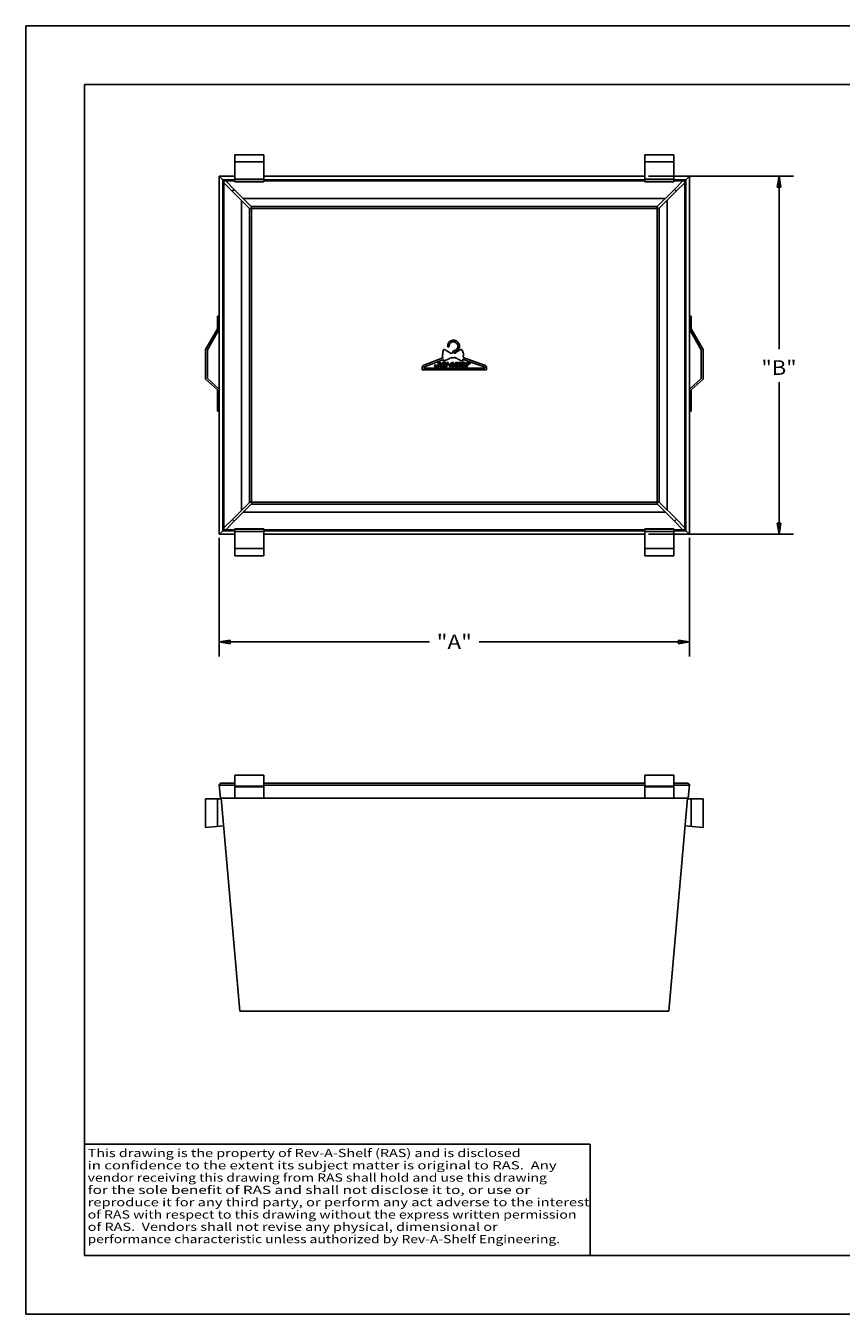
# Model space of a CAD drawing. Units: inches. Extents: x 0 to 17, y 0 to 11.
# Drawn here: x 0 to 7, y 0 to 11 of the extents above; entities that cross this region are included whole.
import ezdxf
from ezdxf.enums import TextEntityAlignment as Align

# ---------------------------------------------------------------- set-up
doc = ezdxf.new("R2010")
doc.units = ezdxf.units.IN
doc.header["$LTSCALE"] = 0.935
doc.header["$MEASUREMENT"] = 0
doc.layers.get('0').update_dxf_attribs({"linetype": 'CONTINUOUS'})
doc.layers.add('WHITE', color=7, linetype='CONTINUOUS')
doc.styles.get("Standard").update_dxf_attribs({"font": 'bluprnt.ttf'})
doc.dimstyles.new('DIMSTYLE_1', dxfattribs={"dimtxt": 0.125, "dimasz": 0.09375, "dimexe": 0.125, "dimexo": 0.03125, "dimgap": 0.0625, "dimtad": 0, "dimtih": 1, "dimtoh": 1, "dimlfac": 4, "dimzin": 4, "dimdsep": 46, "dimtxsty": 'Standard', "dimblk": 'CLOSED', "dimblk1": 'CLOSED', "dimblk2": 'CLOSED', "dimcen": 0.09, "dimadec": 3, "dimazin": 1, "dimtfac": 1, "dimtdec": 3, "dimtofl": 0, "dimtmove": 0, "dimatfit": 3, "dimldrblk": 'CLOSED', "dimfxl": 0, "dimtolj": 1, "dimtzin": 4, "dimarcsym": 0})

# ---------------------------------------------------------------- blocks, each defined once
blk = doc.blocks.new('_CLOSED')
at = {"color": 0, "linetype": 'ByBlock'}
for p, q in [((0, 0), (-1, 0.17)), ((-1, 0.17), (-1, -0.17)), ((-1, -0.17), (0, 0)), ((-1, 0), (0, 0))]:
    blk.add_line(p, q, dxfattribs=at)
blk = doc.blocks.new('*D1')
at = {"color": 7, "linetype": 'Continuous'}
for p, q in [((1.651, 6.627), (1.651, 5.678)), ((5.665, 6.627), (5.665, 5.678)), ((1.651, 5.74), (3.446, 5.74)), ((5.665, 5.74), (3.871, 5.74)), ((1.651, 5.678), (1.651, 5.615)), ((5.665, 5.678), (5.665, 5.615))]:
    blk.add_line(p, q, dxfattribs=at)
at = {"color": 7, "linetype": 'Continuous', "xscale": 0.09375, "yscale": 0.09375, "zscale": 0.09375, "rotation": 180}
blk.add_blockref('_CLOSED', (1.651, 5.74), dxfattribs=at)
at = {"color": 7, "linetype": 'Continuous', "xscale": 0.09375, "yscale": 0.09375, "zscale": 0.09375}
blk.add_blockref('_CLOSED', (5.665, 5.74), dxfattribs=at)
at = {"color": 7, "linetype": 'Continuous'}
blk.add_text('"A"', height=0.125, dxfattribs=at).set_placement((3.508, 5.678), (3.808, 5.678), align=Align.FIT)
blk = doc.blocks.new('*D2')
at = {"color": 7, "linetype": 'Continuous'}
for p, q in [((5.315, 9.715), (6.555, 9.715)), ((6.43, 9.715), (6.43, 8.238)), ((6.43, 6.659), (6.43, 7.957)), ((5.315, 6.659), (6.555, 6.659))]:
    blk.add_line(p, q, dxfattribs=at)
at = {"color": 7, "linetype": 'Continuous', "xscale": 0.09375, "yscale": 0.09375, "zscale": 0.09375}
for p, rotation in [((6.43, 9.715), 90), ((6.43, 6.659), 270)]:
    blk.add_blockref('_CLOSED', p, dxfattribs=dict(at, rotation=rotation))
at = {"color": 7, "linetype": 'Continuous'}
blk.add_text('"B"', height=0.125, dxfattribs=at).set_placement((6.28, 8.019), (6.58, 8.019), align=Align.FIT)

msp = doc.modelspace()

# ---------------------------------------------------------------- linework, layer by layer
at = {"color": 7, "linetype": 'Continuous'}
for p, q in [((0, 0), (0, 11)), ((0, 11), (17, 11)), ((0.5, 0.5), (0.5, 10.5)), ((0.5, 10.5), (16.5, 10.5)), ((1.7834, 9.8995), (1.7834, 9.6675)), ((1.7834, 9.8995), (2.0334, 9.8995)), ((1.7834, 9.8374), (2.0334, 9.8374)), ((2.0334, 9.8995), (2.0334, 9.6675)), ((5.2834, 9.8995), (5.2834, 9.6675)), ((5.2834, 9.8995), (5.5334, 9.8995)), ((5.5334, 9.8374), (5.2834, 9.8374)), ((5.5334, 9.8995), (5.5334, 9.6675)), ((1.6514, 9.7149), (1.6814, 9.685)), ((1.6514, 6.6587), (1.6514, 9.7148)), ((1.6516, 9.7149), (1.7834, 9.7149)), ((1.6814, 6.6885), (1.6814, 9.685)), ((1.6908, 9.6755), (1.6814, 9.685)), ((1.6814, 9.685), (1.7834, 9.685)), ((1.7834, 9.6898), (2.0334, 9.6898)), ((2.0334, 9.7149), (5.2834, 9.7149)), ((2.0334, 9.685), (5.2834, 9.685)), ((5.5334, 9.6898), (5.2834, 9.6898)), ((5.5334, 9.7149), (5.6651, 9.7149)), ((5.5334, 9.685), (5.6353, 9.685)), ((5.6259, 9.6755), (5.6353, 9.685)), ((5.6653, 9.7149), (5.6353, 9.685)), ((5.6353, 9.685), (5.6353, 6.6885)), ((5.6653, 9.7148), (5.6653, 6.6587)), ((1.6907, 9.6596), (1.6908, 9.6755)), ((1.7628, 9.5869), (1.6907, 9.6596)), ((1.6908, 9.6755), (1.7065, 9.6756)), ((1.6908, 9.6595), (1.6908, 6.7138)), ((1.7065, 9.6756), (1.7788, 9.6028)), ((1.7834, 9.6755), (1.7066, 9.6755)), ((1.7788, 9.6028), (1.7628, 9.5869)), ((1.7628, 9.5869), (1.9134, 9.4364)), ((1.7788, 9.6028), (1.9294, 9.4522)), ((1.7834, 9.6698), (2.0334, 9.6698)), ((1.7834, 9.6675), (2.0334, 9.6675)), ((5.2834, 9.6755), (2.0334, 9.6755)), ((5.5334, 9.6698), (5.2834, 9.6698)), ((5.5334, 9.6675), (5.2834, 9.6675)), ((5.5373, 9.6035), (5.3867, 9.453)), ((5.5532, 9.5876), (5.4025, 9.4369)), ((5.6098, 9.6755), (5.5334, 9.6755)), ((5.5373, 9.6035), (5.61, 9.6756)), ((5.5532, 9.5876), (5.5373, 9.6035)), ((5.626, 9.6598), (5.5532, 9.5876)), ((5.6259, 9.6755), (5.61, 9.6756)), ((5.6259, 9.6755), (5.626, 9.6598)), ((5.6259, 6.714), (5.6259, 9.6597)), ((1.8402, 9.5096), (1.8402, 6.8625)), ((5.46, 9.5262), (1.8554, 9.5262)), ((5.4765, 6.8639), (5.4765, 9.511)), ((1.9088, 9.441), (1.9088, 6.9312)), ((1.9223, 9.444), (1.9134, 9.4364)), ((1.9223, 9.444), (1.9294, 9.4522)), ((1.9266, 9.4397), (1.9223, 9.444)), ((5.3914, 9.4576), (1.9241, 9.4576)), ((1.9291, 9.4397), (1.9266, 9.4372)), ((1.9266, 9.4397), (1.9266, 6.9338)), ((5.3901, 9.4397), (1.9266, 9.4397)), ((5.3944, 9.444), (5.3867, 9.453)), ((5.3901, 9.4372), (5.3876, 9.4397)), ((5.3901, 9.4397), (5.3944, 9.444)), ((5.3901, 6.9338), (5.3901, 9.4397)), ((5.3944, 9.444), (5.4025, 9.4369)), ((5.4079, 6.9325), (5.4079, 9.4423)), ((1.6365, 8.5216), (1.6365, 8.4132)), ((1.6365, 8.5216), (1.6514, 8.5216)), ((1.6912, 8.4778), (1.6908, 8.4773)), ((1.6912, 7.8621), (1.6912, 8.4778)), ((5.6255, 7.8621), (5.6255, 8.4778)), ((5.6255, 8.4778), (5.6259, 8.4773)), ((5.6802, 8.5216), (5.6653, 8.5216)), ((5.6802, 8.5216), (5.6802, 8.4132)), ((1.5334, 8.2349), (1.6365, 8.4132)), ((1.6514, 8.4091), (1.55, 8.2338)), ((5.6653, 8.4091), (5.7667, 8.2338)), ((5.7834, 8.2349), (5.6802, 8.4132)), ((1.5334, 8.2349), (1.5334, 7.9838)), ((1.55, 8.2338), (1.55, 7.989)), ((3.5612, 8.1644), (3.3993, 8.1025)), ((3.5246, 8.1351), (3.565, 8.1505)), ((3.6663, 8.2038), (3.6561, 8.205)), ((3.6724, 8.2182), (3.6729, 8.2184)), ((3.6729, 8.2184), (3.6734, 8.2186)), ((3.7313, 8.1528), (3.7815, 8.1351)), ((3.9166, 8.1028), (3.7335, 8.1672)), ((5.7667, 8.2338), (5.7667, 7.989)), ((5.7834, 7.9838), (5.7834, 8.2349)), ((3.3839, 8.0806), (3.3839, 8.0617)), ((3.3839, 8.0617), (3.9328, 8.0617)), ((3.3987, 8.1022), (3.3978, 8.1017)), ((3.3982, 8.076), (3.3982, 8.0806)), ((3.9185, 8.076), (3.3982, 8.076)), ((3.3993, 8.1025), (3.3987, 8.1022)), ((3.4035, 8.0886), (3.405, 8.0894)), ((3.405, 8.0894), (3.5246, 8.1351)), ((3.4941, 8.1018), (3.4903, 8.0886)), ((3.4931, 8.1043), (3.493, 8.1038)), ((3.4974, 8.1051), (3.4931, 8.1043)), ((3.4933, 8.0884), (3.495, 8.0943)), ((3.4944, 8.1031), (3.4941, 8.1018)), ((3.496, 8.0976), (3.4982, 8.1051)), ((3.4982, 8.1051), (3.4974, 8.1051)), ((3.5064, 8.0993), (3.5026, 8.0982)), ((3.5026, 8.0982), (3.5026, 8.0977)), ((3.5045, 8.0955), (3.5047, 8.0907)), ((3.5047, 8.0907), (3.5048, 8.0877)), ((3.5048, 8.0877), (3.5047, 8.0853)), ((3.5078, 8.0892), (3.5075, 8.0958)), ((3.5109, 8.0939), (3.5078, 8.0892)), ((3.5105, 8.0918), (3.5127, 8.0956)), ((3.52, 8.0877), (3.5299, 8.0877)), ((3.5294, 8.1098), (3.5294, 8.1161)), ((3.5386, 8.0878), (3.5498, 8.0877)), ((3.5691, 8.1013), (3.5691, 8.1119)), ((3.5737, 8.1138), (3.5737, 8.126)), ((3.5737, 8.0878), (3.5737, 8.1001)), ((3.5863, 8.1248), (3.5754, 8.1248)), ((3.5766, 8.1226), (3.5766, 8.1045)), ((3.5766, 8.1045), (3.5766, 8.0902)), ((3.5853, 8.0977), (3.5853, 8.1226)), ((3.6063, 8.1248), (3.5947, 8.1248)), ((3.6197, 8.0877), (3.6313, 8.0877)), ((3.628, 8.097), (3.6407, 8.097)), ((3.6407, 8.1049), (3.6293, 8.1049)), ((3.6397, 8.0877), (3.6506, 8.0877)), ((3.6407, 8.1148), (3.6407, 8.1049)), ((3.6494, 8.0899), (3.6494, 8.1223)), ((3.6621, 8.0989), (3.6621, 8.0873)), ((3.6786, 8.1149), (3.6786, 8.1249)), ((3.6833, 8.0877), (3.6936, 8.0877)), ((3.6936, 8.1245), (3.6834, 8.1245)), ((3.684, 8.122), (3.684, 8.0893)), ((3.6928, 8.1103), (3.6928, 8.1218)), ((3.7014, 8.1103), (3.6928, 8.1103)), ((3.6928, 8.1015), (3.7014, 8.1015)), ((3.6928, 8.0893), (3.6928, 8.1015)), ((3.7005, 8.0877), (3.7109, 8.0877)), ((3.7107, 8.1246), (3.7006, 8.1246)), ((3.7014, 8.122), (3.7014, 8.1103)), ((3.7014, 8.1015), (3.7014, 8.0893)), ((3.7339, 8.1013), (3.7339, 8.1119)), ((3.7385, 8.1138), (3.7385, 8.126)), ((3.7385, 8.0878), (3.7385, 8.1001)), ((3.7507, 8.1248), (3.7408, 8.1248)), ((3.7415, 8.1226), (3.7415, 8.1035)), ((3.7501, 8.1), (3.75, 8.1226)), ((3.7591, 8.0872), (3.7591, 8.0971)), ((3.7599, 8.0879), (3.7696, 8.0879)), ((3.7603, 8.1093), (3.7603, 8.0902)), ((3.7689, 8.1106), (3.7689, 8.1128)), ((3.7689, 8.1018), (3.7765, 8.1018)), ((3.7774, 8.1009), (3.7774, 8.1116)), ((3.7815, 8.1351), (3.9117, 8.0894)), ((3.787, 8.1217), (3.7893, 8.1217)), ((3.787, 8.1154), (3.787, 8.1217)), ((3.7879, 8.1154), (3.787, 8.1154)), ((3.789, 8.1181), (3.7879, 8.1181)), ((3.7879, 8.1181), (3.7879, 8.1154)), ((3.7906, 8.1154), (3.789, 8.1181)), ((3.7899, 8.1182), (3.7917, 8.1154)), ((3.7917, 8.1154), (3.7906, 8.1154)), ((3.9117, 8.0894), (3.9132, 8.0886)), ((3.9175, 8.1025), (3.9166, 8.1028)), ((3.918, 8.1022), (3.9175, 8.1025)), ((3.9189, 8.1017), (3.918, 8.1022)), ((3.9185, 8.0806), (3.9185, 8.076)), ((3.9328, 8.0617), (3.9328, 8.0806)), ((1.6365, 7.8911), (1.5334, 7.9838)), ((1.55, 7.989), (1.6514, 7.8979)), ((5.6653, 7.8979), (5.7667, 7.989)), ((5.6802, 7.8911), (5.7834, 7.9838)), ((1.6365, 7.7091), (1.6365, 7.8911)), ((1.6912, 7.8621), (1.6908, 7.8624)), ((5.6255, 7.8621), (5.6259, 7.8624)), ((5.6802, 7.7091), (5.6802, 7.8911)), ((1.6365, 7.7091), (1.6514, 7.7091)), ((5.6653, 7.7091), (5.6802, 7.7091)), ((1.7636, 6.7859), (1.9142, 6.9365)), ((1.9223, 6.9294), (1.9142, 6.9365)), ((1.9266, 6.9338), (1.9223, 6.9294)), ((1.9266, 6.9363), (1.9291, 6.9338)), ((1.9266, 6.9338), (5.3901, 6.9338)), ((5.3876, 6.9338), (5.3901, 6.9363)), ((5.3901, 6.9338), (5.3944, 6.9294)), ((5.3944, 6.9294), (5.4033, 6.9371)), ((5.5539, 6.7865), (5.4033, 6.9371)), ((1.7794, 6.77), (1.93, 6.9205)), ((1.8567, 6.8473), (5.4613, 6.8473)), ((1.9223, 6.9294), (1.93, 6.9205)), ((1.9253, 6.9159), (5.3927, 6.9159)), ((5.3944, 6.9294), (5.3873, 6.9213)), ((5.5379, 6.7707), (5.3873, 6.9213)), ((1.6907, 6.7137), (1.7636, 6.7859)), ((1.6908, 6.698), (1.6907, 6.7137)), ((1.7794, 6.77), (1.7067, 6.6979)), ((1.7636, 6.7859), (1.7794, 6.77)), ((5.5379, 6.7707), (5.5539, 6.7865)), ((5.6102, 6.6979), (5.5379, 6.7707)), ((5.5539, 6.7865), (5.626, 6.7139)), ((5.6259, 6.698), (5.626, 6.7139)), ((1.6814, 6.6885), (1.6514, 6.6586)), ((1.7834, 6.6586), (1.6516, 6.6586)), ((1.6908, 6.698), (1.6814, 6.6885)), ((1.7834, 6.6885), (1.6814, 6.6885)), ((1.6908, 6.698), (1.7067, 6.6979)), ((1.7069, 6.698), (1.7834, 6.698)), ((1.7834, 6.474), (1.7834, 6.706)), ((1.7834, 6.706), (2.0334, 6.706)), ((1.7834, 6.7037), (2.0334, 6.7037)), ((1.7834, 6.6837), (2.0334, 6.6837)), ((2.0334, 6.474), (2.0334, 6.706)), ((2.0334, 6.698), (5.2834, 6.698)), ((5.2834, 6.6885), (2.0334, 6.6885)), ((5.2834, 6.6586), (2.0334, 6.6586)), ((5.5334, 6.706), (5.2834, 6.706)), ((5.2834, 6.474), (5.2834, 6.706)), ((5.5334, 6.7037), (5.2834, 6.7037)), ((5.5334, 6.6837), (5.2834, 6.6837)), ((5.5334, 6.474), (5.5334, 6.706)), ((5.5334, 6.698), (5.6101, 6.698)), ((5.6353, 6.6885), (5.5334, 6.6885)), ((5.6651, 6.6586), (5.5334, 6.6586)), ((5.6259, 6.698), (5.6102, 6.6979)), ((5.6259, 6.698), (5.6353, 6.6885)), ((5.6653, 6.6586), (5.6353, 6.6885)), ((1.7834, 6.5361), (2.0334, 6.5361)), ((5.5334, 6.5361), (5.2834, 6.5361)), ((2.0334, 6.474), (1.7834, 6.474)), ((5.5334, 6.474), (5.2834, 6.474)), ((1.6515, 4.5164), (1.6612, 4.4056)), ((1.7834, 4.5164), (1.6515, 4.5164)), ((1.7834, 4.5327), (1.6664, 4.5327)), ((1.7834, 4.4056), (1.7834, 4.6016)), ((2.0334, 4.6016), (1.7834, 4.6016)), ((2.0334, 4.4056), (2.0334, 4.6016)), ((5.2834, 4.5327), (2.0334, 4.5327)), ((5.2834, 4.5164), (2.0334, 4.5164)), ((5.5334, 4.6016), (5.2834, 4.6016)), ((5.2834, 4.4056), (5.2834, 4.6016)), ((5.5334, 4.4056), (5.5334, 4.6016)), ((5.6503, 4.5327), (5.5334, 4.5327)), ((5.6652, 4.5164), (5.5334, 4.5164)), ((5.6652, 4.5164), (5.6555, 4.4056)), ((1.6612, 4.4056), (5.6555, 4.4056)), ((1.6687, 4.4056), (1.8279, 2.5864)), ((1.7834, 4.5087), (2.0334, 4.5087)), ((1.7834, 4.5019), (2.0334, 4.5019)), ((5.5334, 4.5087), (5.2834, 4.5087)), ((5.5334, 4.5019), (5.2834, 4.5019)), ((5.648, 4.4056), (5.4888, 2.5864)), ((1.5334, 4.1547), (1.5334, 4.3989)), ((1.5334, 4.3989), (1.6693, 4.3989)), ((1.6365, 4.3989), (1.6365, 4.1637)), ((5.6474, 4.3989), (5.7834, 4.3989)), ((5.6802, 4.3989), (5.6802, 4.1637)), ((5.7834, 4.1547), (5.7834, 4.3989)), ((1.5334, 4.1547), (1.6895, 4.1683)), ((5.6272, 4.1683), (5.7834, 4.1547)), ((5.4888, 2.5864), (1.8279, 2.5864)), ((4.8179, 1.4519), (0.5, 1.4519)), ((4.8179, 1.4519), (4.8179, 0.5)), ((16.5, 0.5), (0.5, 0.5)), ((0, 0), (17, 0))]:
    msp.add_line(p, q, dxfattribs=at)
msp.add_lwpolyline([(3.7809, 8.1148), (3.7809, 8.1154), (3.781, 8.1256)], dxfattribs=at)
for centre, radius in [((3.6133, 8.1063), 0.00451), ((3.657, 8.1063), 0.0045)]:
    msp.add_circle(centre, radius, dxfattribs=at)
for centre, radius, start, end in [((3.6078, 8.2646), 0.00715, 179.95833, 0.04167), ((3.2171, 8.0597), 0.3597, 16.92212, 17.45051), ((0.9799, 8.096), 2.6608, 359.86797, 0.02091), ((5.581, 8.0886), 1.8121, 179.58117, 179.94855), ((1.6664, 4.5177), 0.015, 89.69644, 185), ((5.6503, 4.5177), 0.015, 355, 90.291)]:
    msp.add_arc(centre, radius, start, end, dxfattribs=at)
for points, knots in [([(3.6924, 8.2939), (3.69, 8.2972), (3.6845, 8.3032), (3.6746, 8.3101), (3.6654, 8.3138), (3.6576, 8.3153), (3.6519, 8.3156), (3.6464, 8.3154), (3.6397, 8.3143), (3.6317, 8.3119), (3.623, 8.3071), (3.6129, 8.2988), (3.6034, 8.2848), (3.6007, 8.2714), (3.6007, 8.2646)], [0, 0, 0, 0, 0.0959628, 0.1892264, 0.2813923, 0.327923, 0.3752423, 0.4160643, 0.4561309, 0.5345806, 0.6117739, 0.6884336, 0.8415742, 1, 1, 1, 1]), ([(3.615, 8.2646), (3.615, 8.2695), (3.6169, 8.2791), (3.6251, 8.2911), (3.6371, 8.2993), (3.6467, 8.3012), (3.6516, 8.3012)], [0, 0, 0, 0, 0.254222, 0.4999747, 0.7457403, 1, 1, 1, 1]), ([(3.6516, 8.3012), (3.6551, 8.3012), (3.6625, 8.3), (3.6689, 8.2963), (3.6719, 8.294)], [0, 0, 0, 0, 0.4851272, 1, 1, 1, 1]), ([(3.687, 8.2755), (3.6873, 8.2736), (3.6879, 8.2699), (3.6883, 8.2646), (3.688, 8.2595), (3.6865, 8.2528), (3.6816, 8.2419), (3.6736, 8.2347), (3.6676, 8.2317)], [0, 0, 0, 0, 0.1166773, 0.2128032, 0.3132183, 0.4124007, 0.6085869, 1, 1, 1, 1]), ([(3.6719, 8.294), (3.6739, 8.2929), (3.68, 8.2876), (3.6846, 8.2808), (3.687, 8.2755)], [0, 0, 0, 0, 0.2792791, 1, 1, 1, 1]), ([(3.6734, 8.2186), (3.682, 8.2227), (3.6932, 8.2328), (3.7001, 8.248), (3.7021, 8.2574), (3.7026, 8.2638), (3.7023, 8.2698), (3.7019, 8.2734), (3.7017, 8.2753)], [0, 0, 0, 0, 0.4184401, 0.628177, 0.7342077, 0.8415427, 0.9126643, 1, 1, 1, 1]), ([(3.7017, 8.2753), (3.7015, 8.2771), (3.6991, 8.2837), (3.6956, 8.2898), (3.6924, 8.2939)], [0, 0, 0, 0, 0.2550154, 1, 1, 1, 1]), ([(3.5639, 8.2293), (3.5627, 8.2251), (3.5608, 8.2151), (3.5587, 8.1991), (3.5581, 8.1828), (3.5588, 8.172), (3.5602, 8.1675)], [0, 0, 0, 0, 0.2106921, 0.4899998, 0.7735198, 1, 1, 1, 1]), ([(3.5816, 8.2318), (3.5798, 8.2325), (3.5772, 8.2339), (3.5739, 8.2355), (3.5715, 8.2363), (3.5692, 8.2364), (3.5669, 8.2353), (3.5651, 8.2328), (3.5643, 8.2306), (3.5639, 8.2293)], [0, 0, 0, 0, 0.2645589, 0.3876769, 0.4975094, 0.5946563, 0.6929167, 0.8193754, 1, 1, 1, 1]), ([(3.565, 8.1505), (3.5654, 8.1484), (3.566, 8.1451), (3.5663, 8.1416), (3.566, 8.1404)], [0, 0, 0, 0, 0.6231716, 1, 1, 1, 1]), ([(3.566, 8.1404), (3.5658, 8.1396), (3.5655, 8.1377), (3.5684, 8.1379), (3.5706, 8.1391), (3.5727, 8.1399), (3.5738, 8.1404)], [0, 0, 0, 0, 0.215774, 0.3772321, 0.658705, 1, 1, 1, 1]), ([(3.5738, 8.1404), (3.5828, 8.1436), (3.5963, 8.149), (3.6123, 8.1568), (3.6209, 8.162), (3.6257, 8.1653), (3.6276, 8.1671), (3.6282, 8.1676)], [0, 0, 0, 0, 0.4702372, 0.7117634, 0.8726397, 0.9650616, 1, 1, 1, 1]), ([(3.6262, 8.2028), (3.6251, 8.204), (3.6219, 8.2065), (3.6137, 8.2122), (3.602, 8.2195), (3.5903, 8.2266), (3.5837, 8.2306), (3.5816, 8.2318)], [0, 0, 0, 0, 0.0917784, 0.227667, 0.5632101, 0.8674041, 1, 1, 1, 1]), ([(3.6414, 8.2054), (3.6375, 8.2053), (3.6323, 8.2047), (3.6273, 8.2033), (3.6262, 8.2028)], [0, 0, 0, 0, 0.7665841, 1, 1, 1, 1]), ([(3.6282, 8.1676), (3.6319, 8.1665), (3.6396, 8.1655), (3.6489, 8.1658), (3.6556, 8.1665), (3.6594, 8.167), (3.662, 8.1675), (3.6633, 8.1677), (3.6636, 8.1679)], [0, 0, 0, 0, 0.323866, 0.6424322, 0.7799569, 0.8913861, 0.9677577, 1, 1, 1, 1]), ([(3.649, 8.2206), (3.6473, 8.2185), (3.644, 8.2138), (3.6421, 8.2084), (3.6414, 8.2054)], [0, 0, 0, 0, 0.4693854, 1, 1, 1, 1]), ([(3.6676, 8.2317), (3.6647, 8.2308), (3.658, 8.228), (3.6517, 8.2239), (3.649, 8.2206)], [0, 0, 0, 0, 0.41537, 1, 1, 1, 1]), ([(3.6561, 8.205), (3.6564, 8.2057), (3.6573, 8.208), (3.6588, 8.21), (3.66, 8.2114)], [0, 0, 0, 0, 0.2769719, 1, 1, 1, 1]), ([(3.66, 8.2114), (3.6615, 8.2133), (3.6658, 8.2157), (3.6701, 8.2176), (3.6724, 8.2182)], [0, 0, 0, 0, 0.5024559, 1, 1, 1, 1]), ([(3.6636, 8.1679), (3.6635, 8.1674), (3.6648, 8.1662), (3.667, 8.1652), (3.6705, 8.1635), (3.6747, 8.1619), (3.679, 8.1602), (3.683, 8.1586), (3.6861, 8.157), (3.6878, 8.1558), (3.6883, 8.1552)], [0, 0, 0, 0, 0.0479288, 0.1473396, 0.2882095, 0.4533624, 0.6247587, 0.7843088, 0.9144256, 1, 1, 1, 1]), ([(3.713, 8.2355), (3.7047, 8.2309), (3.6941, 8.225), (3.6825, 8.2176), (3.6781, 8.2143), (3.6752, 8.2117), (3.6718, 8.2079), (3.6687, 8.2055), (3.6663, 8.2038)], [0, 0, 0, 0, 0.5007249, 0.6392505, 0.729688, 0.7919034, 0.8451781, 1, 1, 1, 1]), ([(3.6883, 8.1552), (3.6884, 8.155), (3.6889, 8.1547), (3.6905, 8.1537), (3.6937, 8.152), (3.6983, 8.1495), (3.7056, 8.1458), (3.7139, 8.1417), (3.7202, 8.1386), (3.7229, 8.1375)], [0, 0, 0, 0, 0.0152869, 0.0463616, 0.1481002, 0.288949, 0.452359, 0.7805443, 1, 1, 1, 1]), ([(3.722, 8.2326), (3.7212, 8.2338), (3.7195, 8.2357), (3.7159, 8.2366), (3.7138, 8.236), (3.713, 8.2355)], [0, 0, 0, 0, 0.417967, 0.7038768, 1, 1, 1, 1]), ([(3.7369, 8.1898), (3.7377, 8.1984), (3.7332, 8.2139), (3.7257, 8.2271), (3.722, 8.2326)], [0, 0, 0, 0, 0.5697363, 1, 1, 1, 1]), ([(3.7229, 8.1375), (3.7245, 8.1368), (3.727, 8.1357), (3.7309, 8.1363), (3.7316, 8.1387), (3.7314, 8.14), (3.7313, 8.1407)], [0, 0, 0, 0, 0.4497717, 0.671198, 0.8414471, 1, 1, 1, 1]), ([(3.7313, 8.1407), (3.7309, 8.1423), (3.7307, 8.1465), (3.731, 8.1505), (3.7313, 8.1528)], [0, 0, 0, 0, 0.4310468, 1, 1, 1, 1]), ([(3.7335, 8.1672), (3.7344, 8.1729), (3.7358, 8.1804), (3.7367, 8.1879), (3.7369, 8.1898)], [0, 0, 0, 0, 0.7608017, 1, 1, 1, 1]), ([(3.3978, 8.1017), (3.3947, 8.1004), (3.3895, 8.0974), (3.3847, 8.0895), (3.3839, 8.0838), (3.3839, 8.0806)], [0, 0, 0, 0, 0.3724558, 0.6434016, 1, 1, 1, 1]), ([(3.3982, 8.0806), (3.3982, 8.0825), (3.3986, 8.0865), (3.4021, 8.088), (3.4035, 8.0886)], [0, 0, 0, 0, 0.5639802, 1, 1, 1, 1]), ([(3.4903, 8.0886), (3.491, 8.0882), (3.4924, 8.0876), (3.4947, 8.0873), (3.4968, 8.0877), (3.4983, 8.0887), (3.4995, 8.0898), (3.5005, 8.0911), (3.5015, 8.093), (3.5018, 8.0947), (3.5018, 8.0958)], [0, 0, 0, 0, 0.1424911, 0.2688678, 0.4274569, 0.5107114, 0.6011228, 0.705182, 0.8041497, 1, 1, 1, 1]), ([(3.493, 8.1038), (3.4934, 8.1038), (3.4941, 8.1038), (3.4944, 8.1033), (3.4944, 8.1031)], [0, 0, 0, 0, 0.6677975, 1, 1, 1, 1]), ([(3.4985, 8.0958), (3.4985, 8.0952), (3.4985, 8.0942), (3.498, 8.0921), (3.4972, 8.0903), (3.4962, 8.089), (3.4955, 8.0884), (3.4949, 8.0881), (3.4942, 8.088), (3.4936, 8.0882), (3.4933, 8.0884)], [0, 0, 0, 0, 0.1511022, 0.306466, 0.5907885, 0.704881, 0.7924923, 0.8418154, 0.8973318, 1, 1, 1, 1]), ([(3.495, 8.0943), (3.4951, 8.0945), (3.4953, 8.0954), (3.4956, 8.0962), (3.4959, 8.0967)], [0, 0, 0, 0, 0.3400554, 1, 1, 1, 1]), ([(3.4959, 8.0967), (3.4961, 8.097), (3.4965, 8.0974), (3.4974, 8.0977), (3.4984, 8.0971), (3.4985, 8.0962), (3.4985, 8.0958)], [0, 0, 0, 0, 0.2269378, 0.4194476, 0.6567466, 1, 1, 1, 1]), ([(3.5018, 8.0958), (3.5018, 8.0962), (3.5017, 8.0971), (3.5012, 8.0983), (3.5002, 8.0992), (3.4991, 8.0994), (3.4982, 8.0993), (3.4975, 8.099), (3.4968, 8.0984), (3.4963, 8.0979), (3.496, 8.0976)], [0, 0, 0, 0, 0.1550081, 0.3030513, 0.4424417, 0.5901692, 0.6730937, 0.7552051, 0.857318, 1, 1, 1, 1]), ([(3.5025, 8.0848), (3.5021, 8.0852), (3.5012, 8.0858), (3.4999, 8.0852), (3.4994, 8.0839), (3.4997, 8.0831), (3.5, 8.0828)], [0, 0, 0, 0, 0.3055106, 0.5275842, 0.7660032, 1, 1, 1, 1]), ([(3.5, 8.0828), (3.5, 8.0828), (3.5004, 8.0824), (3.5012, 8.0821), (3.5023, 8.0824), (3.5032, 8.0829), (3.5041, 8.0836), (3.5051, 8.0846), (3.5062, 8.0858), (3.5073, 8.0872), (3.5088, 8.0892), (3.5098, 8.0908), (3.5105, 8.0918)], [0, 0, 0, 0, 0.0043464, 0.0913016, 0.1627881, 0.2292305, 0.2991133, 0.3879989, 0.5102954, 0.6225179, 0.7414467, 1, 1, 1, 1]), ([(3.5047, 8.0853), (3.5046, 8.0851), (3.5042, 8.0848), (3.5038, 8.0844), (3.5034, 8.0843), (3.5031, 8.0842), (3.5028, 8.0844), (3.5026, 8.0846), (3.5025, 8.0848)], [0, 0, 0, 0, 0.2918882, 0.4852817, 0.5901897, 0.689182, 0.8066378, 1, 1, 1, 1]), ([(3.5026, 8.0977), (3.5028, 8.0977), (3.5032, 8.0978), (3.5044, 8.0972), (3.5045, 8.0961), (3.5045, 8.0955)], [0, 0, 0, 0, 0.1358221, 0.4245998, 1, 1, 1, 1]), ([(3.5075, 8.0958), (3.5074, 8.0963), (3.5073, 8.0971), (3.5071, 8.0981), (3.5068, 8.0988), (3.5065, 8.0992), (3.5064, 8.0993)], [0, 0, 0, 0, 0.372748, 0.6636765, 0.8189158, 1, 1, 1, 1]), ([(3.51, 8.0984), (3.51, 8.0982), (3.5099, 8.0979), (3.5099, 8.0975), (3.5101, 8.0971), (3.5104, 8.0968), (3.5108, 8.0965), (3.5113, 8.0961), (3.5115, 8.0954), (3.5113, 8.0947), (3.5111, 8.0942), (3.5109, 8.0939)], [0, 0, 0, 0, 0.1105, 0.1798042, 0.2380593, 0.3149441, 0.4377465, 0.562351, 0.6597912, 0.8173383, 1, 1, 1, 1]), ([(3.5127, 8.0956), (3.513, 8.0962), (3.5133, 8.0971), (3.5131, 8.0983), (3.5127, 8.0988), (3.5122, 8.0993), (3.5113, 8.0994), (3.5105, 8.0991), (3.5101, 8.0986), (3.51, 8.0984), (3.51, 8.0984)], [0, 0, 0, 0, 0.3057205, 0.409326, 0.5141901, 0.6181777, 0.7189798, 0.9027428, 0.9958603, 1, 1, 1, 1]), ([(3.5208, 8.1247), (3.5208, 8.1176), (3.5208, 8.1085), (3.5209, 8.0978), (3.5207, 8.0926), (3.521, 8.0891), (3.52, 8.0877)], [0, 0, 0, 0, 0.5731483, 0.7457146, 0.8599386, 1, 1, 1, 1]), ([(3.5305, 8.1253), (3.5292, 8.1253), (3.5272, 8.1252), (3.5246, 8.1245), (3.5226, 8.124), (3.5214, 8.1244), (3.5208, 8.1247)], [0, 0, 0, 0, 0.3773376, 0.6200772, 0.798624, 1, 1, 1, 1]), ([(3.5299, 8.0877), (3.5295, 8.0888), (3.5293, 8.0912), (3.5294, 8.0958), (3.5294, 8.0992), (3.5294, 8.1014)], [0, 0, 0, 0, 0.2512919, 0.5175075, 1, 1, 1, 1]), ([(3.5294, 8.1161), (3.5305, 8.1163), (3.5322, 8.1163), (3.534, 8.1148), (3.5343, 8.1136), (3.5343, 8.113)], [0, 0, 0, 0, 0.4905715, 0.7282808, 1, 1, 1, 1]), ([(3.5343, 8.113), (3.5343, 8.1124), (3.5341, 8.1113), (3.5324, 8.1096), (3.5306, 8.1096), (3.5294, 8.1098)], [0, 0, 0, 0, 0.2609727, 0.4797689, 1, 1, 1, 1]), ([(3.5294, 8.1014), (3.531, 8.1012), (3.534, 8.1001), (3.5361, 8.0978), (3.537, 8.0967)], [0, 0, 0, 0, 0.5112573, 1, 1, 1, 1]), ([(3.5432, 8.1134), (3.5432, 8.1152), (3.5425, 8.1188), (3.5383, 8.1239), (3.5335, 8.1253), (3.5305, 8.1253)], [0, 0, 0, 0, 0.2857365, 0.5338988, 1, 1, 1, 1]), ([(3.537, 8.0967), (3.5381, 8.0954), (3.5389, 8.0929), (3.5391, 8.0898), (3.5389, 8.0883), (3.5386, 8.0878)], [0, 0, 0, 0, 0.5306286, 0.796698, 1, 1, 1, 1]), ([(3.5404, 8.1053), (3.5403, 8.1053), (3.5407, 8.1057), (3.5408, 8.1061), (3.5413, 8.107), (3.542, 8.1084), (3.5428, 8.1105), (3.5432, 8.1124), (3.5432, 8.1134)], [0, 0, 0, 0, 0.0255168, 0.0971813, 0.2056879, 0.3419504, 0.6631667, 1, 1, 1, 1]), ([(3.5467, 8.0973), (3.5462, 8.0988), (3.5451, 8.1013), (3.5429, 8.1035), (3.5414, 8.1044), (3.5408, 8.1048), (3.5402, 8.105), (3.5403, 8.1053), (3.5404, 8.1053)], [0, 0, 0, 0, 0.4516571, 0.7557825, 0.8630711, 0.938294, 0.9774748, 1, 1, 1, 1]), ([(3.5654, 8.1261), (3.5635, 8.1261), (3.5592, 8.1253), (3.553, 8.1222), (3.5473, 8.1158), (3.5461, 8.1098), (3.5461, 8.1066)], [0, 0, 0, 0, 0.1857255, 0.4205609, 0.6835209, 1, 1, 1, 1]), ([(3.5461, 8.1066), (3.5461, 8.1037), (3.5472, 8.098), (3.5524, 8.0917), (3.5588, 8.0882), (3.5634, 8.0872), (3.5655, 8.0872)], [0, 0, 0, 0, 0.2907276, 0.5457813, 0.7851975, 1, 1, 1, 1]), ([(3.5498, 8.0877), (3.549, 8.0881), (3.5479, 8.092), (3.5474, 8.0949), (3.5467, 8.0973)], [0, 0, 0, 0, 0.2769378, 1, 1, 1, 1]), ([(3.5562, 8.1105), (3.5566, 8.1116), (3.5582, 8.1141), (3.5614, 8.1167), (3.5642, 8.1174), (3.5654, 8.1174)], [0, 0, 0, 0, 0.303791, 0.7041125, 1, 1, 1, 1]), ([(3.5691, 8.1119), (3.569, 8.1119), (3.5685, 8.1113), (3.5666, 8.111), (3.5624, 8.1105), (3.5587, 8.1105), (3.5562, 8.1105)], [0, 0, 0, 0, 0.0341543, 0.1462483, 0.4335597, 1, 1, 1, 1]), ([(3.5562, 8.1022), (3.5587, 8.1022), (3.5623, 8.1022), (3.5665, 8.1019), (3.5684, 8.1017), (3.569, 8.1013), (3.5691, 8.1013)], [0, 0, 0, 0, 0.5569884, 0.8474393, 0.9647718, 1, 1, 1, 1]), ([(3.5737, 8.1001), (3.5728, 8.0988), (3.5708, 8.0972), (3.5681, 8.0964), (3.5667, 8.0962), (3.5655, 8.0961), (3.5643, 8.0962), (3.5625, 8.0966), (3.5593, 8.0978), (3.5571, 8.1003), (3.5562, 8.1022)], [0, 0, 0, 0, 0.2352195, 0.3435737, 0.3952777, 0.4447287, 0.5055469, 0.5697223, 0.7050946, 1, 1, 1, 1]), ([(3.5737, 8.126), (3.5729, 8.1257), (3.5709, 8.1253), (3.5682, 8.1258), (3.5663, 8.126), (3.5654, 8.1261)], [0, 0, 0, 0, 0.3271496, 0.6778012, 1, 1, 1, 1]), ([(3.5654, 8.1174), (3.567, 8.1174), (3.5702, 8.117), (3.5728, 8.1151), (3.5737, 8.1138)], [0, 0, 0, 0, 0.5038431, 1, 1, 1, 1]), ([(3.5655, 8.0872), (3.5669, 8.0872), (3.569, 8.0879), (3.5718, 8.0883), (3.5732, 8.0881), (3.5737, 8.0878)], [0, 0, 0, 0, 0.5047985, 0.7820531, 1, 1, 1, 1]), ([(3.5753, 8.0878), (3.5791, 8.0871), (3.5859, 8.0875), (3.5918, 8.0904), (3.5942, 8.0916)], [0, 0, 0, 0, 0.5858274, 1, 1, 1, 1]), ([(3.5766, 8.0902), (3.5766, 8.0895), (3.5763, 8.0885), (3.5756, 8.0879), (3.5753, 8.0878)], [0, 0, 0, 0, 0.7408965, 1, 1, 1, 1]), ([(3.5754, 8.1248), (3.5759, 8.1247), (3.5765, 8.1239), (3.5766, 8.123), (3.5766, 8.1226)], [0, 0, 0, 0, 0.5657309, 1, 1, 1, 1]), ([(3.5853, 8.1226), (3.5854, 8.1226), (3.5852, 8.1231), (3.5853, 8.1236), (3.5855, 8.1244), (3.586, 8.1247), (3.5863, 8.1248)], [0, 0, 0, 0, 0.1081965, 0.3584236, 0.6559246, 1, 1, 1, 1]), ([(3.598, 8.1126), (3.5977, 8.1093), (3.5948, 8.1027), (3.5887, 8.0986), (3.5853, 8.0977)], [0, 0, 0, 0, 0.4831435, 1, 1, 1, 1]), ([(3.5942, 8.0916), (3.5983, 8.0943), (3.6057, 8.1025), (3.607, 8.1137), (3.6063, 8.1192)], [0, 0, 0, 0, 0.4646684, 1, 1, 1, 1]), ([(3.5947, 8.1248), (3.5955, 8.1241), (3.5979, 8.1204), (3.5981, 8.1158), (3.598, 8.1126)], [0, 0, 0, 0, 0.2490774, 1, 1, 1, 1]), ([(3.6063, 8.1192), (3.606, 8.1207), (3.6054, 8.1227), (3.6061, 8.1245), (3.6063, 8.1248)], [0, 0, 0, 0, 0.7970307, 1, 1, 1, 1]), ([(3.6318, 8.1209), (3.6278, 8.1183), (3.6204, 8.11), (3.619, 8.0989), (3.6197, 8.0933)], [0, 0, 0, 0, 0.4645443, 1, 1, 1, 1]), ([(3.6197, 8.0933), (3.62, 8.0918), (3.6206, 8.0898), (3.6199, 8.088), (3.6197, 8.0877)], [0, 0, 0, 0, 0.7968402, 1, 1, 1, 1]), ([(3.6293, 8.1049), (3.6304, 8.1072), (3.6335, 8.1115), (3.6382, 8.1142), (3.6407, 8.1148)], [0, 0, 0, 0, 0.490266, 1, 1, 1, 1]), ([(3.6507, 8.1247), (3.6469, 8.1254), (3.6401, 8.125), (3.6342, 8.1221), (3.6318, 8.1209)], [0, 0, 0, 0, 0.585842, 1, 1, 1, 1]), ([(3.6407, 8.0899), (3.6406, 8.0899), (3.6409, 8.0894), (3.6407, 8.089), (3.6405, 8.0881), (3.64, 8.0878), (3.6397, 8.0877)], [0, 0, 0, 0, 0.1070777, 0.3568962, 0.6548995, 1, 1, 1, 1]), ([(3.6494, 8.1223), (3.6494, 8.123), (3.6497, 8.124), (3.6504, 8.1246), (3.6507, 8.1247)], [0, 0, 0, 0, 0.7419281, 1, 1, 1, 1]), ([(3.6506, 8.0877), (3.6501, 8.0878), (3.6495, 8.0887), (3.6494, 8.0895), (3.6494, 8.0899)], [0, 0, 0, 0, 0.5655263, 1, 1, 1, 1]), ([(3.6621, 8.1157), (3.662, 8.1143), (3.6624, 8.1114), (3.665, 8.108), (3.6684, 8.1052), (3.6709, 8.1034), (3.6722, 8.1025)], [0, 0, 0, 0, 0.2402992, 0.4737023, 0.7281483, 1, 1, 1, 1]), ([(3.6686, 8.1246), (3.6659, 8.1238), (3.6628, 8.1204), (3.6621, 8.1166), (3.6621, 8.1157)], [0, 0, 0, 0, 0.7407079, 1, 1, 1, 1]), ([(3.672, 8.0961), (3.6712, 8.0956), (3.6694, 8.0951), (3.6658, 8.0962), (3.6635, 8.0978), (3.6621, 8.0989)], [0, 0, 0, 0, 0.2473437, 0.4999975, 1, 1, 1, 1]), ([(3.6621, 8.0873), (3.6624, 8.0877), (3.6639, 8.0881), (3.6659, 8.0879), (3.668, 8.0876), (3.6694, 8.0874), (3.67, 8.0874)], [0, 0, 0, 0, 0.2104101, 0.4906329, 0.7807726, 1, 1, 1, 1]), ([(3.6786, 8.1249), (3.6783, 8.1245), (3.677, 8.1241), (3.675, 8.1249), (3.6721, 8.1253), (3.6698, 8.125), (3.6686, 8.1246)], [0, 0, 0, 0, 0.1533914, 0.3508865, 0.6246117, 1, 1, 1, 1]), ([(3.67, 8.0874), (3.6725, 8.0874), (3.6774, 8.0883), (3.6807, 8.0922), (3.6817, 8.0942)], [0, 0, 0, 0, 0.5248653, 1, 1, 1, 1]), ([(3.6804, 8.1065), (3.6798, 8.1076), (3.6776, 8.1094), (3.6748, 8.1111), (3.6728, 8.1127), (3.6716, 8.1139), (3.6714, 8.1155), (3.6721, 8.1164), (3.6725, 8.1168)], [0, 0, 0, 0, 0.2547463, 0.5496726, 0.6814132, 0.7897297, 0.882366, 1, 1, 1, 1]), ([(3.6722, 8.1025), (3.6731, 8.1016), (3.6746, 8.0991), (3.6729, 8.0968), (3.672, 8.0961)], [0, 0, 0, 0, 0.5307402, 1, 1, 1, 1]), ([(3.6725, 8.1168), (3.6734, 8.1174), (3.6761, 8.1173), (3.6778, 8.1158), (3.6786, 8.1149)], [0, 0, 0, 0, 0.4807647, 1, 1, 1, 1]), ([(3.6817, 8.0942), (3.6825, 8.0962), (3.6832, 8.1), (3.682, 8.1043), (3.6808, 8.1061), (3.6804, 8.1065)], [0, 0, 0, 0, 0.5058042, 0.8541888, 1, 1, 1, 1]), ([(3.684, 8.0893), (3.684, 8.089), (3.6841, 8.0884), (3.6836, 8.0879), (3.6833, 8.0877)], [0, 0, 0, 0, 0.4832346, 1, 1, 1, 1]), ([(3.6834, 8.1245), (3.6838, 8.1243), (3.684, 8.1232), (3.684, 8.1224), (3.684, 8.122)], [0, 0, 0, 0, 0.5531316, 1, 1, 1, 1]), ([(3.6928, 8.1218), (3.6928, 8.1226), (3.6929, 8.1237), (3.6935, 8.1244), (3.6936, 8.1245)], [0, 0, 0, 0, 0.8529861, 1, 1, 1, 1]), ([(3.6936, 8.0877), (3.6932, 8.088), (3.6928, 8.0885), (3.6928, 8.0891), (3.6928, 8.0893)], [0, 0, 0, 0, 0.7006694, 1, 1, 1, 1]), ([(3.7014, 8.0893), (3.7013, 8.0889), (3.7013, 8.0882), (3.7007, 8.0879), (3.7005, 8.0877)], [0, 0, 0, 0, 0.6016685, 1, 1, 1, 1]), ([(3.7006, 8.1246), (3.7011, 8.1242), (3.7013, 8.1232), (3.7014, 8.1223), (3.7014, 8.122)], [0, 0, 0, 0, 0.6813813, 1, 1, 1, 1]), ([(3.7101, 8.0893), (3.7101, 8.0911), (3.7101, 8.0947), (3.7101, 8.1002), (3.7101, 8.1057), (3.7101, 8.1112), (3.7101, 8.1155), (3.7101, 8.1185), (3.7101, 8.1201), (3.7101, 8.1211), (3.7101, 8.1217), (3.7101, 8.122), (3.7101, 8.1222), (3.7101, 8.1224), (3.7101, 8.1227), (3.7102, 8.123), (3.7102, 8.1233), (3.7103, 8.1237), (3.7104, 8.124), (3.7105, 8.1243), (3.7106, 8.1245), (3.7107, 8.1245), (3.7107, 8.1246)], [0, 0, 0, 0, 0.1588535, 0.3030164, 0.4654142, 0.6273549, 0.7701465, 0.8285202, 0.8750971, 0.9075409, 0.9177326, 0.9235149, 0.9290785, 0.9343672, 0.9441512, 0.9529305, 0.9607669, 0.9738453, 0.9838433, 0.991166, 0.9961518, 1, 1, 1, 1]), ([(3.7109, 8.0877), (3.7108, 8.0878), (3.7103, 8.0881), (3.7101, 8.0888), (3.7101, 8.0893)], [0, 0, 0, 0, 0.2631726, 1, 1, 1, 1]), ([(3.7301, 8.1261), (3.7283, 8.1261), (3.724, 8.1253), (3.7177, 8.1222), (3.7121, 8.1158), (3.7108, 8.1098), (3.7108, 8.1066)], [0, 0, 0, 0, 0.1856307, 0.4204541, 0.6834566, 1, 1, 1, 1]), ([(3.7108, 8.1066), (3.7108, 8.1037), (3.712, 8.098), (3.7172, 8.0917), (3.7235, 8.0882), (3.7281, 8.0872), (3.7303, 8.0872)], [0, 0, 0, 0, 0.290634, 0.5456123, 0.7850414, 1, 1, 1, 1]), ([(3.721, 8.1105), (3.7214, 8.1116), (3.723, 8.1141), (3.7262, 8.1167), (3.729, 8.1174), (3.7302, 8.1174)], [0, 0, 0, 0, 0.3038451, 0.7042806, 1, 1, 1, 1]), ([(3.7339, 8.1119), (3.7338, 8.1119), (3.7333, 8.1113), (3.7314, 8.111), (3.7272, 8.1105), (3.7235, 8.1105), (3.721, 8.1105)], [0, 0, 0, 0, 0.0340832, 0.1462359, 0.4336163, 1, 1, 1, 1]), ([(3.721, 8.1022), (3.7234, 8.1022), (3.7271, 8.1022), (3.7312, 8.1019), (3.7332, 8.1017), (3.7338, 8.1013), (3.7339, 8.1013)], [0, 0, 0, 0, 0.5571288, 0.8475122, 0.964743, 1, 1, 1, 1]), ([(3.7385, 8.1001), (3.7376, 8.0988), (3.7355, 8.0972), (3.7326, 8.0963), (3.7307, 8.0961), (3.7291, 8.0962), (3.7273, 8.0966), (3.724, 8.0978), (3.7218, 8.1003), (3.721, 8.1022)], [0, 0, 0, 0, 0.2353834, 0.3437006, 0.4446899, 0.5055981, 0.5698362, 0.7052523, 1, 1, 1, 1]), ([(3.7385, 8.126), (3.7377, 8.1257), (3.7357, 8.1253), (3.7329, 8.1258), (3.731, 8.126), (3.7301, 8.1261)], [0, 0, 0, 0, 0.3272635, 0.677785, 1, 1, 1, 1]), ([(3.7302, 8.1174), (3.7318, 8.1174), (3.7349, 8.117), (3.7376, 8.1151), (3.7385, 8.1138)], [0, 0, 0, 0, 0.5038081, 1, 1, 1, 1]), ([(3.7303, 8.0872), (3.7317, 8.0872), (3.7338, 8.0879), (3.7365, 8.0883), (3.738, 8.0881), (3.7385, 8.0878)], [0, 0, 0, 0, 0.5046371, 0.7819076, 1, 1, 1, 1]), ([(3.7408, 8.1248), (3.7413, 8.1246), (3.7416, 8.1237), (3.7415, 8.1231), (3.7416, 8.1226), (3.7415, 8.1226)], [0, 0, 0, 0, 0.5901778, 0.8749309, 1, 1, 1, 1]), ([(3.7415, 8.1035), (3.7415, 8.1021), (3.7414, 8.0991), (3.7423, 8.0962), (3.743, 8.0948)], [0, 0, 0, 0, 0.4827392, 1, 1, 1, 1]), ([(3.743, 8.0948), (3.7444, 8.0923), (3.7487, 8.0875), (3.7552, 8.0869), (3.7584, 8.0873)], [0, 0, 0, 0, 0.4695485, 1, 1, 1, 1]), ([(3.75, 8.1226), (3.7501, 8.123), (3.7499, 8.1238), (3.7504, 8.1246), (3.7507, 8.1248)], [0, 0, 0, 0, 0.5039205, 1, 1, 1, 1]), ([(3.7581, 8.0963), (3.7575, 8.096), (3.7561, 8.0957), (3.7538, 8.0958), (3.7513, 8.0971), (3.7503, 8.099), (3.7501, 8.1)], [0, 0, 0, 0, 0.1819102, 0.4178885, 0.6787065, 1, 1, 1, 1]), ([(3.7591, 8.0971), (3.7591, 8.0969), (3.7586, 8.0966), (3.7583, 8.0964), (3.7581, 8.0963)], [0, 0, 0, 0, 0.5613767, 1, 1, 1, 1]), ([(3.7584, 8.0873), (3.7584, 8.0873), (3.7585, 8.0875), (3.7588, 8.0874), (3.759, 8.0873), (3.7591, 8.0872)], [0, 0, 0, 0, 0.1932613, 0.4192859, 1, 1, 1, 1]), ([(3.7603, 8.0902), (3.7604, 8.0902), (3.7603, 8.0897), (3.7605, 8.0891), (3.7603, 8.0882), (3.7599, 8.0879)], [0, 0, 0, 0, 0.1235989, 0.4037596, 1, 1, 1, 1]), ([(3.7617, 8.1176), (3.7607, 8.1158), (3.7603, 8.1129), (3.7603, 8.1101), (3.7603, 8.1093)], [0, 0, 0, 0, 0.7241159, 1, 1, 1, 1]), ([(3.7774, 8.1253), (3.7744, 8.1258), (3.7677, 8.1253), (3.7631, 8.1204), (3.7617, 8.1176)], [0, 0, 0, 0, 0.4934063, 1, 1, 1, 1]), ([(3.7696, 8.0879), (3.7694, 8.088), (3.7687, 8.0886), (3.7689, 8.0896), (3.7689, 8.0902)], [0, 0, 0, 0, 0.261903, 1, 1, 1, 1]), ([(3.7689, 8.1128), (3.7691, 8.1139), (3.77, 8.1159), (3.7733, 8.118), (3.7764, 8.1182), (3.7779, 8.1174)], [0, 0, 0, 0, 0.2884124, 0.5478483, 1, 1, 1, 1]), ([(3.7765, 8.1108), (3.7763, 8.1106), (3.7754, 8.1107), (3.7739, 8.1105), (3.7716, 8.1106), (3.7699, 8.1106), (3.7689, 8.1106)], [0, 0, 0, 0, 0.0956732, 0.3088465, 0.6179471, 1, 1, 1, 1]), ([(3.7774, 8.1116), (3.7772, 8.1116), (3.7771, 8.1111), (3.7767, 8.1108), (3.7765, 8.1108)], [0, 0, 0, 0, 0.3503944, 1, 1, 1, 1]), ([(3.7765, 8.1018), (3.7767, 8.1017), (3.7771, 8.1015), (3.7772, 8.1009), (3.7774, 8.1009)], [0, 0, 0, 0, 0.6725947, 1, 1, 1, 1]), ([(3.781, 8.1256), (3.7807, 8.1254), (3.78, 8.1253), (3.779, 8.1253), (3.7781, 8.1252), (3.7776, 8.1253), (3.7774, 8.1253)], [0, 0, 0, 0, 0.2536879, 0.5754615, 0.8618779, 1, 1, 1, 1]), ([(3.7779, 8.1174), (3.7784, 8.1172), (3.7796, 8.1167), (3.7807, 8.1156), (3.7809, 8.1148)], [0, 0, 0, 0, 0.3525563, 1, 1, 1, 1]), ([(3.7945, 8.1185), (3.7945, 8.1185), (3.7945, 8.1189), (3.7944, 8.1197), (3.794, 8.121), (3.793, 8.1225), (3.7912, 8.1237), (3.789, 8.1241), (3.7869, 8.1237), (3.7851, 8.1225), (3.7841, 8.121), (3.7836, 8.1197), (3.7836, 8.1189), (3.7836, 8.1186)], [0, 0, 0, 0, 0.0011211, 0.0674447, 0.1308661, 0.2530834, 0.3747452, 0.4998533, 0.6261118, 0.7480994, 0.8702579, 0.9336755, 1, 1, 1, 1]), ([(3.7836, 8.1186), (3.7836, 8.1182), (3.7836, 8.1174), (3.7841, 8.1161), (3.7851, 8.1146), (3.7869, 8.1134), (3.789, 8.113), (3.7912, 8.1134), (3.793, 8.1146), (3.794, 8.1161), (3.7944, 8.1174), (3.7945, 8.1182), (3.7945, 8.1185)], [0, 0, 0, 0, 0.0667534, 0.1304776, 0.2529469, 0.3750064, 0.5012678, 0.6263789, 0.7481127, 0.8706407, 0.9343687, 1, 1, 1, 1]), ([(3.7893, 8.1217), (3.7899, 8.1217), (3.7911, 8.1216), (3.7915, 8.1204), (3.7915, 8.1199)], [0, 0, 0, 0, 0.5404008, 1, 1, 1, 1]), ([(3.7915, 8.1199), (3.7915, 8.1195), (3.7912, 8.1185), (3.7903, 8.1182), (3.7899, 8.1182)], [0, 0, 0, 0, 0.513886, 1, 1, 1, 1]), ([(3.9132, 8.0886), (3.9146, 8.088), (3.9181, 8.0865), (3.9185, 8.0825), (3.9185, 8.0806)], [0, 0, 0, 0, 0.4359161, 1, 1, 1, 1]), ([(3.9328, 8.0806), (3.9328, 8.0838), (3.932, 8.0895), (3.9272, 8.0974), (3.922, 8.1004), (3.9189, 8.1017)], [0, 0, 0, 0, 0.3566065, 0.627569, 1, 1, 1, 1])]:
    msp.add_open_spline(points, degree=3, knots=knots, dxfattribs=at)
msp.add_open_spline([(3.6313, 8.0877), (3.629, 8.0901), (3.6282, 8.0937), (3.628, 8.097)], degree=3, dxfattribs=at)
at = {"layer": 'WHITE', "color": 7, "linetype": 'Continuous'}
for p, q in [((3.7809, 8.1168), (3.7809, 8.1142)), ((3.7892, 8.1209), (3.7879, 8.1209)), ((3.7879, 8.1209), (3.7879, 8.1189)), ((3.7879, 8.1189), (3.789, 8.1189))]:
    msp.add_line(p, q, dxfattribs=at)
for points, knots in [([(3.789, 8.1189), (3.7894, 8.1189), (3.7902, 8.1189), (3.7905, 8.1196), (3.7905, 8.1199)], [0, 0, 0, 0, 0.5213469, 1, 1, 1, 1]), ([(3.7905, 8.1199), (3.7905, 8.1202), (3.7901, 8.1209), (3.7895, 8.1209), (3.7892, 8.1209)], [0, 0, 0, 0, 0.4776271, 1, 1, 1, 1])]:
    msp.add_open_spline(points, degree=3, knots=knots, dxfattribs=at)

# ---------------------------------------------------------------- texts
at = {"color": 7, "linetype": 'Continuous'}
for s, p, p2 in [('This drawing is the property of Rev-A-Shelf (RAS) and is disclosed', (0.5284, 1.3416), (4.2244, 1.3416)), ('in confidence to the extent its subject matter is original to RAS.  Any ', (0.5284, 1.2366), (4.5604, 1.2366)), ('vendor receiving this drawing from RAS shall hold and use this drawing', (0.5284, 1.1316), (4.4484, 1.1316)), ('for the sole benefit of RAS and shall not disclose it to, or use or ', (0.5284, 1.0266), (4.3364, 1.0266)), ('reproduce it for any third party, or perform any act adverse to the interest ', (0.5284, 0.9216), (4.8404, 0.9216)), ('of RAS with respect to this drawing without the express written permission ', (0.5284, 0.8166), (4.7284, 0.8166)), ('of RAS.  Vendors shall not revise any physical, dimensional or ', (0.5284, 0.7116), (4.0564, 0.7116)), ('performance characteristic unless authorized by Rev-A-Shelf Engineering.', (0.5284, 0.6066), (4.5604, 0.6066))]:
    msp.add_text(s, height=0.07, dxfattribs=at).set_placement(p, p2, align=Align.FIT)

# ---------------------------------------------------------------- dimensions: what is measured, and where the dimension line sits
dim = msp.add_linear_dim(base=(6.4304, 6.6586), p1=(5.2834, 9.7149), p2=(5.2834, 6.6586), angle=270, text='\\P"B"\\P[]', dimstyle='DIMSTYLE_1', dxfattribs=at)
dim.commit()
dim.dimension.update_dxf_attribs({"geometry": '*D2', "text_midpoint": (6.4304, 8.0818), "dimtype": 160})
dim = msp.add_linear_dim(base=(5.6652, 5.7403), p1=(1.6515, 6.6586), p2=(5.6652, 6.6586), text='"A"\\P[]', dimstyle='DIMSTYLE_1', dxfattribs=at)
dim.commit()
dim.dimension.update_dxf_attribs({"geometry": '*D1', "text_midpoint": (3.6584, 5.7403), "dimtype": 160})

doc.saveas('drawing.dxf')
